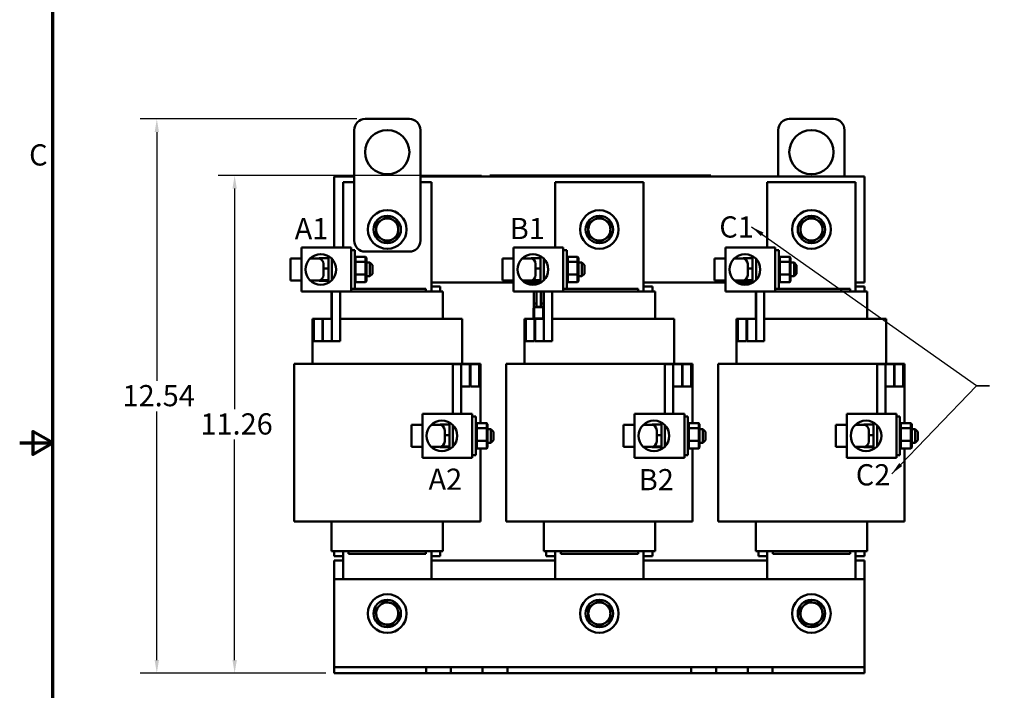
# Model space of a CAD drawing. Units: inches. Extents: x 1.5 to 64.5, y 0.7 to 50.3.
# Drawn here: x 1.5 to 23.8, y 19.9 to 35.1 of the extents above; entities that cross this region are included whole.
import ezdxf

# ---------------------------------------------------------------- set-up
doc = ezdxf.new("R2010")
doc.units = ezdxf.units.IN
doc.header["$LTSCALE"] = 3
doc.header["$MEASUREMENT"] = 0
doc.layers.get('0').update_dxf_attribs({"lineweight": 25})
for name, color, linetype, lineweight in [('Border (ANSI)', 7, 'Continuous', 70), ('Dimension (ANSI)', 7, 'Continuous', 25), ('Symbol (ANSI)', 7, 'Continuous', 25), ('Visible (ANSI)', 7, 'Continuous', 50)]:
    doc.layers.add(name, color=color, linetype=linetype, lineweight=lineweight)
doc.styles.add('Note Text (ANSI)', font='tahoma.ttf')
doc.dimstyles.new('Default (ANSI)', dxfattribs={"dimscale": 3, "dimtxt": 0.16, "dimasz": 0.098425, "dimexe": 0.125, "dimexo": 0.0625, "dimgap": 0.031496, "dimtad": 0, "dimtih": 1, "dimtoh": 1, "dimzin": 0, "dimdsep": 46, "dimtxsty": 'Note Text (ANSI)', "dimcen": 0.09, "dimdle": 0.393701, "dimclrd": 256, "dimclre": 256, "dimclrt": 256, "dimadec": 0, "dimazin": 1, "dimtfac": 0.75, "dimtofl": 0, "dimtmove": 0, "dimatfit": 3, "dimfxl": 1, "dimtolj": 1, "dimtzin": 4, "dimlwd": -1, "dimlwe": -1, "dimarcsym": 0})
doc.dimstyles.new('Default (ANSI)$7', dxfattribs={"dimscale": 3, "dimtxt": 0.16, "dimasz": 0.098425, "dimexe": 0.125, "dimexo": 0.0625, "dimgap": 0.031496, "dimtad": 0, "dimtih": 1, "dimtoh": 1, "dimzin": 0, "dimdsep": 46, "dimtxsty": 'Note Text (ANSI)', "dimcen": 0.09, "dimdle": 0.393701, "dimclrd": 256, "dimclre": 256, "dimclrt": 256, "dimadec": 0, "dimazin": 1, "dimtfac": 0.75, "dimtofl": 0, "dimtmove": 0, "dimatfit": 3, "dimfxl": 1, "dimtolj": 1, "dimtzin": 4, "dimlwd": -1, "dimlwe": -1, "dimarcsym": 0})

# ---------------------------------------------------------------- blocks, each defined once
blk = doc.blocks.new('Borders Default Border')
at = {"layer": 'Border (ANSI)', "flags": 128}
for points in [[(0.75, 0.5), (0.75, 16.5), (21.25, 16.5), (21.25, 0.5), (0.75, 0.5)], [(0.5, 8.5), (0.75, 8.5), (0.6, 8.5866), (0.6, 8.4134), (0.75, 8.5)]]:
    blk.add_lwpolyline(points, dxfattribs=at)
at = {"layer": 'Border (ANSI)', "insert": (0.571, 10.5421), "char_height": 0.16, "attachment_point": 7, "style": 'Note Text (ANSI)'}
blk.add_mtext('C', dxfattribs=at)
blk = doc.blocks.new('*D30')
at = {"layer": 'Defpoints', "color": 0, "transparency": 16777216}
for p in [(4.604, 32.829), (9.32, 32.829), (8.62, 20.289)]:
    blk.add_point(p, dxfattribs=at)
at = {"layer": 'Dimension (ANSI)', "transparency": 16777216}
for p, q in [((9.132, 32.829), (4.229, 32.829)), ((4.604, 32.533), (4.604, 26.903)), ((4.604, 20.584), (4.604, 26.214)), ((8.432, 20.289), (4.229, 20.289))]:
    blk.add_line(p, q, dxfattribs=at)
for points in [[(4.555, 32.533), (4.653, 32.533), (4.604, 32.829)], [(4.555, 20.584), (4.653, 20.584), (4.604, 20.289)]]:
    blk.add_solid(points, dxfattribs=at)
at = {"layer": 'Dimension (ANSI)', "transparency": 16777216, "insert": (3.828, 26.809), "char_height": 0.48, "attachment_point": 1, "style": 'Note Text (ANSI)'}
blk.add_mtext('\\A1;12.54', dxfattribs=at)
blk = doc.blocks.new('*D31')
at = {"layer": 'Defpoints', "color": 0, "transparency": 16777216}
for p in [(6.365, 31.549), (12.142, 31.549), (8.62, 20.289)]:
    blk.add_point(p, dxfattribs=at)
at = {"layer": 'Dimension (ANSI)', "transparency": 16777216}
for p, q in [((11.954, 31.549), (5.99, 31.549)), ((6.365, 31.253), (6.365, 26.263)), ((6.365, 20.584), (6.365, 25.574)), ((8.432, 20.289), (5.99, 20.289))]:
    blk.add_line(p, q, dxfattribs=at)
for points in [[(6.316, 31.253), (6.415, 31.253), (6.365, 31.549)], [(6.316, 20.584), (6.415, 20.584), (6.365, 20.289)]]:
    blk.add_solid(points, dxfattribs=at)
at = {"layer": 'Dimension (ANSI)', "transparency": 16777216, "insert": (5.592, 26.169), "char_height": 0.48, "attachment_point": 1, "style": 'Note Text (ANSI)'}
blk.add_mtext('\\A1;11.26', dxfattribs=at)

msp = doc.modelspace()

# ---------------------------------------------------------------- linework, layer by layer
at = {"layer": 'Visible (ANSI)'}
for p, q in [((9.32, 32.829), (10.32, 32.829)), ((18.92, 32.829), (19.92, 32.829)), ((9.07, 30.079), (9.07, 32.579)), ((10.57, 32.579), (10.57, 30.079)), ((18.67, 31.529), (18.67, 32.579)), ((20.17, 32.579), (20.17, 31.529)), ((8.62, 29.924), (8.62, 31.529)), ((8.62, 31.529), (9.07, 31.529)), ((10.57, 31.529), (20.62, 31.529)), ((12.142, 31.549), (12.232, 31.549)), ((12.142, 31.529), (12.142, 31.549)), ((17.052, 31.549), (12.232, 31.549)), ((12.502, 31.55), (12.502, 31.549)), ((12.502, 31.55), (12.51, 31.55)), ((12.51, 31.55), (12.51, 31.549)), ((12.51, 31.55), (12.516, 31.55)), ((12.516, 31.55), (12.516, 31.549)), ((12.516, 31.55), (12.517, 31.55)), ((12.517, 31.549), (12.517, 31.55)), ((12.704, 31.55), (12.517, 31.55)), ((12.829, 31.55), (12.704, 31.55)), ((12.704, 31.549), (12.704, 31.55)), ((12.954, 31.55), (12.829, 31.55)), ((12.829, 31.549), (12.829, 31.55)), ((13.079, 31.55), (12.954, 31.55)), ((12.954, 31.549), (12.954, 31.55)), ((13.203, 31.55), (13.079, 31.55)), ((13.079, 31.549), (13.079, 31.55)), ((13.292, 31.55), (13.203, 31.55)), ((13.203, 31.549), (13.203, 31.55)), ((13.292, 31.55), (13.301, 31.55)), ((13.292, 31.55), (13.292, 31.549)), ((13.301, 31.55), (13.306, 31.55)), ((13.301, 31.55), (13.301, 31.549)), ((13.306, 31.55), (13.329, 31.55)), ((13.306, 31.55), (13.306, 31.549)), ((13.329, 31.55), (13.334, 31.55)), ((13.329, 31.55), (13.329, 31.549)), ((13.334, 31.55), (13.343, 31.55)), ((13.334, 31.55), (13.334, 31.549)), ((13.343, 31.55), (13.343, 31.549)), ((13.347, 31.55), (13.343, 31.55)), ((13.347, 31.55), (13.384, 31.55)), ((13.347, 31.55), (13.347, 31.549)), ((13.384, 31.55), (13.384, 31.549)), ((13.392, 31.55), (13.384, 31.55)), ((13.392, 31.549), (13.392, 31.55)), ((13.445, 31.549), (13.445, 31.55)), ((13.445, 31.55), (13.542, 31.55)), ((13.542, 31.549), (13.542, 31.55)), ((13.58, 31.549), (13.58, 31.55)), ((13.58, 31.55), (13.612, 31.55)), ((13.612, 31.549), (13.612, 31.55)), ((13.612, 31.55), (13.661, 31.55)), ((13.661, 31.55), (13.69, 31.55)), ((13.69, 31.55), (13.696, 31.55)), ((13.696, 31.549), (13.696, 31.55)), ((13.696, 31.55), (13.728, 31.55)), ((13.728, 31.549), (13.728, 31.55)), ((13.759, 31.549), (13.759, 31.55)), ((13.759, 31.55), (13.778, 31.55)), ((13.778, 31.55), (13.829, 31.55)), ((13.829, 31.55), (13.859, 31.55)), ((13.859, 31.55), (13.885, 31.55)), ((13.885, 31.549), (13.885, 31.55)), ((13.885, 31.55), (13.916, 31.55)), ((13.916, 31.549), (13.916, 31.55)), ((13.961, 31.549), (13.961, 31.55)), ((13.961, 31.55), (13.978, 31.55)), ((13.978, 31.55), (14.019, 31.55)), ((14.019, 31.55), (14.035, 31.55)), ((14.035, 31.55), (14.052, 31.55)), ((14.035, 31.55), (14.035, 31.549)), ((14.052, 31.55), (14.056, 31.55)), ((14.056, 31.549), (14.056, 31.55)), ((14.243, 31.55), (14.056, 31.55)), ((14.368, 31.55), (14.243, 31.55)), ((14.243, 31.549), (14.243, 31.55)), ((14.493, 31.55), (14.368, 31.55)), ((14.368, 31.549), (14.368, 31.55)), ((14.618, 31.55), (14.493, 31.55)), ((14.493, 31.549), (14.493, 31.55)), ((14.742, 31.55), (14.618, 31.55)), ((14.618, 31.549), (14.618, 31.55)), ((14.791, 31.55), (14.742, 31.55)), ((14.742, 31.549), (14.742, 31.55)), ((14.791, 31.55), (14.809, 31.55)), ((14.791, 31.55), (14.791, 31.549)), ((14.809, 31.55), (14.826, 31.55)), ((14.826, 31.55), (14.832, 31.55)), ((14.832, 31.55), (14.832, 31.549)), ((14.838, 31.55), (14.832, 31.55)), ((14.838, 31.55), (14.875, 31.55)), ((14.838, 31.55), (14.838, 31.549)), ((14.875, 31.55), (14.875, 31.549)), ((14.931, 31.55), (14.875, 31.55)), ((14.931, 31.549), (14.931, 31.55)), ((14.931, 31.55), (14.993, 31.55)), ((14.993, 31.549), (14.993, 31.55)), ((15.003, 31.55), (15.02, 31.55)), ((15.003, 31.549), (15.003, 31.55)), ((15.02, 31.55), (15.06, 31.55)), ((15.06, 31.55), (15.098, 31.55)), ((15.098, 31.55), (15.121, 31.55)), ((15.098, 31.549), (15.098, 31.55)), ((15.121, 31.55), (15.152, 31.55)), ((15.121, 31.549), (15.121, 31.55)), ((15.152, 31.549), (15.152, 31.55)), ((15.197, 31.55), (15.226, 31.55)), ((15.197, 31.549), (15.197, 31.55)), ((15.226, 31.55), (15.228, 31.55)), ((15.226, 31.549), (15.226, 31.55)), ((15.228, 31.55), (15.276, 31.55)), ((15.228, 31.549), (15.228, 31.55)), ((15.276, 31.55), (15.354, 31.55)), ((15.354, 31.549), (15.354, 31.55)), ((15.374, 31.55), (15.468, 31.55)), ((15.374, 31.549), (15.374, 31.55)), ((15.468, 31.55), (15.504, 31.55)), ((15.504, 31.55), (15.532, 31.55)), ((15.532, 31.55), (15.536, 31.55)), ((15.532, 31.549), (15.532, 31.55)), ((15.536, 31.549), (15.536, 31.55)), ((15.568, 31.55), (15.6, 31.55)), ((15.568, 31.549), (15.568, 31.55)), ((15.6, 31.549), (15.6, 31.55)), ((15.73, 31.55), (15.73, 31.55)), ((15.73, 31.55), (15.73, 31.549)), ((15.73, 31.549), (15.73, 31.55)), ((15.918, 31.55), (15.73, 31.55)), ((16.043, 31.55), (15.918, 31.55)), ((15.918, 31.549), (15.918, 31.55)), ((16.168, 31.55), (16.043, 31.55)), ((16.043, 31.549), (16.043, 31.55)), ((16.293, 31.55), (16.168, 31.55)), ((16.168, 31.549), (16.168, 31.55)), ((16.417, 31.55), (16.293, 31.55)), ((16.293, 31.549), (16.293, 31.55)), ((16.568, 31.55), (16.417, 31.55)), ((16.417, 31.549), (16.417, 31.55)), ((16.568, 31.55), (16.575, 31.55)), ((16.568, 31.55), (16.568, 31.549)), ((16.575, 31.55), (16.594, 31.55)), ((16.594, 31.55), (16.605, 31.55)), ((16.605, 31.55), (16.605, 31.549)), ((16.605, 31.55), (16.613, 31.55)), ((16.613, 31.55), (16.613, 31.549)), ((16.619, 31.55), (16.656, 31.55)), ((16.619, 31.55), (16.619, 31.549)), ((16.656, 31.55), (16.656, 31.549)), ((17.052, 31.549), (17.142, 31.549)), ((17.142, 31.529), (17.142, 31.549)), ((20.62, 31.529), (20.62, 29.129)), ((9.07, 31.399), (8.82, 31.399)), ((8.82, 31.399), (8.82, 29.924)), ((10.82, 31.399), (10.57, 31.399)), ((10.82, 28.929), (10.82, 31.399)), ((15.62, 31.399), (13.62, 31.399)), ((13.62, 31.399), (13.62, 29.924)), ((15.62, 28.929), (15.62, 31.399)), ((20.42, 31.399), (18.42, 31.399)), ((18.42, 31.399), (18.42, 29.924)), ((20.42, 28.929), (20.42, 31.399)), ((7.878, 28.924), (7.878, 29.924)), ((9.003, 29.924), (7.878, 29.924)), ((9.003, 28.924), (9.003, 29.924)), ((12.678, 28.924), (12.678, 29.924)), ((13.803, 29.924), (12.678, 29.924)), ((13.803, 28.924), (13.803, 29.924)), ((17.478, 28.924), (17.478, 29.924)), ((18.603, 29.924), (17.478, 29.924)), ((18.603, 28.924), (18.603, 29.924)), ((7.628, 29.174), (7.628, 29.674)), ((7.878, 29.674), (7.628, 29.674)), ((8.075, 29.674), (8.253, 29.674)), ((8.262, 29.673), (8.271, 29.683)), ((8.271, 29.672), (8.271, 29.683)), ((8.486, 29.683), (8.271, 29.683)), ((8.486, 29.121), (8.486, 29.727)), ((8.566, 29.665), (8.566, 29.182)), ((9.003, 29.861), (9.083, 29.861)), ((9.083, 29.861), (9.083, 28.986)), ((9.103, 29.71), (9.083, 29.687)), ((9.329, 29.71), (9.103, 29.71)), ((9.103, 29.597), (9.103, 29.71)), ((10.32, 29.829), (9.32, 29.829)), ((9.349, 29.687), (9.329, 29.71)), ((9.329, 29.71), (9.329, 29.597)), ((9.349, 29.583), (9.349, 29.687)), ((12.428, 29.174), (12.428, 29.674)), ((12.678, 29.674), (12.428, 29.674)), ((12.875, 29.674), (13.053, 29.674)), ((13.062, 29.673), (13.071, 29.683)), ((13.071, 29.672), (13.071, 29.683)), ((13.286, 29.683), (13.071, 29.683)), ((13.286, 29.121), (13.286, 29.727)), ((13.366, 29.665), (13.366, 29.182)), ((13.803, 29.861), (13.883, 29.861)), ((13.883, 29.861), (13.883, 28.986)), ((13.903, 29.71), (13.883, 29.687)), ((14.129, 29.71), (13.903, 29.71)), ((13.903, 29.597), (13.903, 29.71)), ((14.149, 29.687), (14.129, 29.71)), ((14.129, 29.71), (14.129, 29.597)), ((14.149, 29.583), (14.149, 29.687)), ((17.228, 29.174), (17.228, 29.674)), ((17.478, 29.674), (17.228, 29.674)), ((17.675, 29.674), (17.853, 29.674)), ((17.862, 29.673), (17.871, 29.683)), ((17.871, 29.672), (17.871, 29.683)), ((18.086, 29.683), (17.871, 29.683)), ((18.086, 29.121), (18.086, 29.727)), ((18.166, 29.665), (18.166, 29.182)), ((18.603, 29.861), (18.683, 29.861)), ((18.683, 29.861), (18.683, 28.986)), ((18.703, 29.71), (18.683, 29.687)), ((18.929, 29.71), (18.703, 29.71)), ((18.703, 29.597), (18.703, 29.71)), ((18.949, 29.687), (18.929, 29.71)), ((18.929, 29.71), (18.929, 29.597)), ((18.949, 29.583), (18.949, 29.687)), ((8.378, 29.549), (8.378, 29.299)), ((8.486, 29.443), (8.378, 29.443)), ((9.083, 29.583), (9.103, 29.597)), ((9.329, 29.597), (9.103, 29.597)), ((9.103, 29.311), (9.103, 29.597)), ((9.329, 29.597), (9.329, 29.311)), ((9.349, 29.583), (9.329, 29.597)), ((9.349, 29.32), (9.349, 29.583)), ((9.349, 29.579), (9.426, 29.579)), ((9.426, 29.269), (9.426, 29.579)), ((9.486, 29.519), (9.426, 29.579)), ((9.486, 29.519), (9.486, 29.329)), ((13.178, 29.549), (13.178, 29.299)), ((13.286, 29.443), (13.178, 29.443)), ((13.883, 29.583), (13.903, 29.597)), ((14.129, 29.597), (13.903, 29.597)), ((13.903, 29.311), (13.903, 29.597)), ((14.129, 29.597), (14.129, 29.311)), ((14.149, 29.583), (14.129, 29.597)), ((14.149, 29.32), (14.149, 29.583)), ((14.149, 29.579), (14.226, 29.579)), ((14.226, 29.269), (14.226, 29.579)), ((14.286, 29.519), (14.226, 29.579)), ((14.286, 29.519), (14.286, 29.329)), ((17.978, 29.549), (17.978, 29.299)), ((18.086, 29.443), (17.978, 29.443)), ((18.683, 29.583), (18.703, 29.597)), ((18.929, 29.597), (18.703, 29.597)), ((18.703, 29.311), (18.703, 29.597)), ((18.929, 29.597), (18.929, 29.311)), ((18.949, 29.583), (18.929, 29.597)), ((18.949, 29.32), (18.949, 29.583)), ((18.949, 29.579), (19.026, 29.579)), ((19.026, 29.269), (19.026, 29.579)), ((19.086, 29.519), (19.026, 29.579)), ((19.086, 29.519), (19.086, 29.329)), ((9.083, 29.32), (9.103, 29.311)), ((9.329, 29.311), (9.103, 29.311)), ((9.103, 29.137), (9.103, 29.311)), ((9.329, 29.311), (9.349, 29.32)), ((9.329, 29.311), (9.329, 29.137)), ((9.349, 29.16), (9.349, 29.32)), ((9.349, 29.269), (9.426, 29.269)), ((9.486, 29.329), (9.426, 29.269)), ((13.883, 29.32), (13.903, 29.311)), ((14.129, 29.311), (13.903, 29.311)), ((13.903, 29.137), (13.903, 29.311)), ((14.129, 29.311), (14.149, 29.32)), ((14.129, 29.311), (14.129, 29.137)), ((14.149, 29.16), (14.149, 29.32)), ((14.149, 29.269), (14.226, 29.269)), ((14.286, 29.329), (14.226, 29.269)), ((18.683, 29.32), (18.703, 29.311)), ((18.929, 29.311), (18.703, 29.311)), ((18.703, 29.137), (18.703, 29.311)), ((18.929, 29.311), (18.949, 29.32)), ((18.929, 29.311), (18.929, 29.137)), ((18.949, 29.16), (18.949, 29.32)), ((18.949, 29.269), (19.026, 29.269)), ((19.086, 29.329), (19.026, 29.269)), ((7.878, 29.174), (7.628, 29.174)), ((8.075, 29.174), (8.253, 29.174)), ((8.262, 29.174), (8.271, 29.165)), ((8.271, 29.165), (8.271, 29.175)), ((8.486, 29.165), (8.271, 29.165)), ((8.486, 29.184), (8.303, 29.184)), ((9.003, 28.986), (9.083, 28.986)), ((9.083, 29.16), (9.103, 29.137)), ((10.695, 28.989), (9.083, 28.989)), ((9.329, 29.137), (9.103, 29.137)), ((9.329, 29.137), (9.349, 29.16)), ((10.695, 28.929), (10.695, 28.989)), ((12.678, 29.129), (10.82, 29.129)), ((11.02, 29.039), (10.82, 29.039)), ((11.02, 28.929), (11.02, 29.039)), ((12.678, 29.127), (12.427, 29.127)), ((12.678, 29.174), (12.428, 29.174)), ((12.875, 29.174), (13.053, 29.174)), ((13.286, 29.129), (12.932, 29.129)), ((13.107, 29.127), (12.935, 29.127)), ((13.062, 29.174), (13.071, 29.165)), ((13.071, 29.165), (13.071, 29.175)), ((13.286, 29.165), (13.071, 29.165)), ((13.286, 29.184), (13.103, 29.184)), ((13.137, 29.077), (13.137, 29.097)), ((13.197, 29.086), (13.197, 29.097)), ((13.803, 28.986), (13.883, 28.986)), ((13.883, 29.16), (13.903, 29.137)), ((15.495, 28.989), (13.883, 28.989)), ((14.129, 29.137), (13.903, 29.137)), ((14.129, 29.137), (14.149, 29.16)), ((15.495, 28.929), (15.495, 28.989)), ((17.478, 29.129), (15.62, 29.129)), ((15.82, 29.039), (15.62, 29.039)), ((15.82, 28.929), (15.82, 29.039)), ((17.478, 29.174), (17.228, 29.174)), ((17.675, 29.174), (17.853, 29.174)), ((18.086, 29.129), (17.732, 29.129)), ((17.862, 29.174), (17.871, 29.165)), ((17.871, 29.165), (17.871, 29.175)), ((18.086, 29.165), (17.871, 29.165)), ((18.086, 29.184), (17.903, 29.184)), ((18.603, 28.986), (18.683, 28.986)), ((18.683, 29.16), (18.703, 29.137)), ((20.295, 28.989), (18.683, 28.989)), ((18.929, 29.137), (18.703, 29.137)), ((18.929, 29.137), (18.949, 29.16)), ((20.295, 28.929), (20.295, 28.989)), ((20.62, 29.129), (20.42, 29.129)), ((20.62, 29.039), (20.42, 29.039)), ((20.62, 28.929), (20.62, 29.039)), ((7.878, 28.924), (9.003, 28.924)), ((8.56, 28.304), (8.56, 28.924)), ((8.566, 28.924), (8.566, 27.799)), ((8.753, 27.799), (8.753, 28.924)), ((9.003, 28.929), (10.695, 28.929)), ((10.751, 28.929), (10.695, 28.929)), ((10.751, 28.929), (11.076, 28.929)), ((11.08, 28.929), (11.076, 28.929)), ((11.08, 28.304), (11.08, 28.929)), ((12.678, 28.924), (13.803, 28.924)), ((13.137, 28.657), (13.137, 28.924)), ((13.197, 28.657), (13.197, 28.924)), ((13.299, 28.924), (13.299, 28.657)), ((13.359, 28.924), (13.359, 28.657)), ((13.36, 28.304), (13.36, 28.924)), ((13.366, 28.924), (13.366, 27.799)), ((13.553, 27.799), (13.553, 28.924)), ((13.803, 28.929), (15.495, 28.929)), ((15.551, 28.929), (15.495, 28.929)), ((15.551, 28.929), (15.876, 28.929)), ((15.88, 28.929), (15.876, 28.929)), ((15.88, 28.304), (15.88, 28.929)), ((17.478, 28.924), (18.603, 28.924)), ((18.16, 28.304), (18.16, 28.924)), ((18.166, 28.924), (18.166, 27.799)), ((18.353, 27.799), (18.353, 28.924)), ((18.603, 28.929), (20.295, 28.929)), ((20.351, 28.929), (20.295, 28.929)), ((20.351, 28.929), (20.676, 28.929)), ((20.68, 28.929), (20.676, 28.929)), ((20.68, 28.304), (20.68, 28.929)), ((13.133, 28.345), (13.133, 28.541)), ((13.137, 28.657), (13.197, 28.657)), ((13.197, 28.657), (13.137, 28.657)), ((13.137, 28.571), (13.137, 28.657)), ((13.137, 28.571), (13.137, 28.558)), ((13.143, 28.345), (13.143, 28.541)), ((13.144, 28.541), (13.144, 28.345)), ((13.174, 28.582), (13.319, 28.582)), ((13.174, 28.572), (13.319, 28.572)), ((13.319, 28.571), (13.174, 28.571)), ((13.197, 28.582), (13.197, 28.657)), ((13.197, 28.571), (13.197, 28.572)), ((13.197, 28.571), (13.197, 28.571)), ((13.359, 28.657), (13.299, 28.657)), ((13.299, 28.582), (13.299, 28.657)), ((13.299, 28.657), (13.359, 28.657)), ((13.299, 28.571), (13.299, 28.572)), ((13.349, 28.345), (13.349, 28.541)), ((13.35, 28.541), (13.35, 28.345)), ((13.359, 28.571), (13.359, 28.657)), ((13.359, 28.55), (13.359, 28.571)), ((8.126, 28.304), (8.126, 27.289)), ((8.126, 28.304), (8.157, 28.304)), ((8.354, 28.304), (8.157, 28.304)), ((8.157, 28.304), (8.157, 27.799)), ((8.354, 27.799), (8.354, 28.304)), ((8.364, 28.304), (8.354, 28.304)), ((8.566, 28.304), (8.364, 28.304)), ((8.364, 28.304), (8.364, 27.799)), ((8.566, 27.799), (8.566, 28.304)), ((8.753, 28.304), (8.945, 28.304)), ((10.695, 28.304), (8.945, 28.304)), ((10.695, 28.304), (11.158, 28.304)), ((11.483, 28.304), (11.158, 28.304)), ((11.483, 28.304), (11.514, 28.304)), ((11.514, 28.304), (11.514, 27.289)), ((12.926, 28.304), (12.926, 27.289)), ((12.926, 28.304), (12.957, 28.304)), ((13.154, 28.304), (12.957, 28.304)), ((12.957, 28.304), (12.957, 27.799)), ((13.154, 27.799), (13.154, 28.304)), ((13.164, 28.304), (13.154, 28.304)), ((13.366, 28.304), (13.164, 28.304)), ((13.164, 28.304), (13.164, 27.799)), ((13.174, 28.315), (13.319, 28.315)), ((13.319, 28.314), (13.174, 28.314)), ((13.366, 27.799), (13.366, 28.304)), ((13.553, 28.304), (13.745, 28.304)), ((15.495, 28.304), (13.745, 28.304)), ((15.495, 28.304), (15.958, 28.304)), ((16.283, 28.304), (15.958, 28.304)), ((16.283, 28.304), (16.314, 28.304)), ((16.314, 28.304), (16.314, 27.289)), ((17.726, 28.304), (17.726, 27.289)), ((17.726, 28.304), (17.757, 28.304)), ((17.954, 28.304), (17.757, 28.304)), ((17.757, 28.304), (17.757, 27.799)), ((17.954, 27.799), (17.954, 28.304)), ((17.964, 28.304), (17.954, 28.304)), ((18.166, 28.304), (17.964, 28.304)), ((17.964, 28.304), (17.964, 27.799)), ((18.166, 27.799), (18.166, 28.304)), ((18.353, 28.304), (18.545, 28.304)), ((20.295, 28.304), (18.545, 28.304)), ((20.295, 28.304), (20.758, 28.304)), ((21.083, 28.304), (20.758, 28.304)), ((21.083, 28.304), (21.114, 28.304)), ((21.114, 28.304), (21.114, 27.289)), ((8.157, 27.799), (8.354, 27.799)), ((8.364, 27.799), (8.566, 27.799)), ((8.566, 27.799), (8.753, 27.799)), ((12.957, 27.799), (13.154, 27.799)), ((13.164, 27.799), (13.366, 27.799)), ((13.366, 27.799), (13.553, 27.799)), ((17.757, 27.799), (17.954, 27.799)), ((17.964, 27.799), (18.166, 27.799)), ((18.166, 27.799), (18.353, 27.799)), ((7.769, 27.289), (7.712, 27.289)), ((7.712, 23.719), (7.712, 27.289)), ((7.769, 27.289), (8.094, 27.289)), ((8.945, 27.289), (8.094, 27.289)), ((8.945, 27.289), (10.695, 27.289)), ((11.546, 27.289), (10.695, 27.289)), ((11.306, 27.284), (11.306, 26.159)), ((11.494, 27.284), (11.306, 27.284)), ((11.494, 27.284), (11.494, 26.779)), ((11.691, 27.284), (11.494, 27.284)), ((11.494, 26.159), (11.494, 27.284)), ((11.546, 27.289), (11.871, 27.289)), ((11.691, 26.779), (11.691, 27.284)), ((11.701, 27.284), (11.701, 26.779)), ((11.898, 27.284), (11.701, 27.284)), ((11.928, 27.289), (11.871, 27.289)), ((11.898, 26.779), (11.898, 27.284)), ((11.928, 25.945), (11.928, 27.289)), ((12.569, 27.289), (12.512, 27.289)), ((12.512, 23.719), (12.512, 27.289)), ((12.569, 27.289), (12.894, 27.289)), ((13.745, 27.289), (12.894, 27.289)), ((13.745, 27.289), (15.495, 27.289)), ((16.346, 27.289), (15.495, 27.289)), ((16.106, 27.284), (16.106, 26.159)), ((16.294, 27.284), (16.106, 27.284)), ((16.294, 27.284), (16.294, 26.779)), ((16.491, 27.284), (16.294, 27.284)), ((16.294, 26.159), (16.294, 27.284)), ((16.346, 27.289), (16.671, 27.289)), ((16.491, 26.779), (16.491, 27.284)), ((16.501, 27.284), (16.501, 26.779)), ((16.698, 27.284), (16.501, 27.284)), ((16.728, 27.289), (16.671, 27.289)), ((16.698, 26.779), (16.698, 27.284)), ((16.728, 25.945), (16.728, 27.289)), ((17.369, 27.289), (17.312, 27.289)), ((17.312, 23.719), (17.312, 27.289)), ((17.369, 27.289), (17.694, 27.289)), ((18.545, 27.289), (17.694, 27.289)), ((18.545, 27.289), (20.295, 27.289)), ((21.146, 27.289), (20.295, 27.289)), ((20.906, 27.284), (20.906, 26.159)), ((21.094, 27.284), (20.906, 27.284)), ((21.094, 27.284), (21.094, 26.779)), ((21.291, 27.284), (21.094, 27.284)), ((21.094, 26.159), (21.094, 27.284)), ((21.146, 27.289), (21.471, 27.289)), ((21.291, 26.779), (21.291, 27.284)), ((21.301, 27.284), (21.301, 26.779)), ((21.498, 27.284), (21.301, 27.284)), ((21.528, 27.289), (21.471, 27.289)), ((21.498, 26.779), (21.498, 27.284)), ((21.528, 25.945), (21.528, 27.289)), ((11.494, 26.779), (11.691, 26.779)), ((11.701, 26.779), (11.898, 26.779)), ((16.294, 26.779), (16.491, 26.779)), ((16.501, 26.779), (16.698, 26.779)), ((21.094, 26.779), (21.291, 26.779)), ((21.301, 26.779), (21.498, 26.779)), ((10.619, 25.159), (10.619, 26.159)), ((11.744, 26.159), (10.619, 26.159)), ((11.744, 25.159), (11.744, 26.159)), ((11.744, 26.096), (11.824, 26.096)), ((11.824, 26.096), (11.824, 25.221)), ((15.419, 25.159), (15.419, 26.159)), ((16.544, 26.159), (15.419, 26.159)), ((16.544, 25.159), (16.544, 26.159)), ((16.544, 26.096), (16.624, 26.096)), ((16.624, 26.096), (16.624, 25.221)), ((20.219, 25.159), (20.219, 26.159)), ((21.344, 26.159), (20.219, 26.159)), ((21.344, 25.159), (21.344, 26.159)), ((21.344, 26.096), (21.424, 26.096)), ((21.424, 26.096), (21.424, 25.221)), ((10.369, 25.409), (10.369, 25.909)), ((10.619, 25.909), (10.369, 25.909)), ((10.815, 25.909), (10.994, 25.909)), ((11.002, 25.908), (11.011, 25.918)), ((11.011, 25.907), (11.011, 25.918)), ((11.226, 25.918), (11.011, 25.918)), ((11.226, 25.356), (11.226, 25.962)), ((11.306, 25.9), (11.306, 25.417)), ((11.844, 25.945), (11.824, 25.922)), ((12.07, 25.945), (11.844, 25.945)), ((11.844, 25.832), (11.844, 25.945)), ((12.09, 25.922), (12.07, 25.945)), ((12.07, 25.945), (12.07, 25.832)), ((12.09, 25.818), (12.09, 25.922)), ((15.169, 25.409), (15.169, 25.909)), ((15.419, 25.909), (15.169, 25.909)), ((15.615, 25.909), (15.794, 25.909)), ((15.802, 25.908), (15.811, 25.918)), ((15.811, 25.907), (15.811, 25.918)), ((16.026, 25.918), (15.811, 25.918)), ((16.026, 25.356), (16.026, 25.962)), ((16.106, 25.9), (16.106, 25.417)), ((16.644, 25.945), (16.624, 25.922)), ((16.87, 25.945), (16.644, 25.945)), ((16.644, 25.832), (16.644, 25.945)), ((16.89, 25.922), (16.87, 25.945)), ((16.87, 25.945), (16.87, 25.832)), ((16.89, 25.818), (16.89, 25.922)), ((19.969, 25.409), (19.969, 25.909)), ((20.219, 25.909), (19.969, 25.909)), ((20.415, 25.909), (20.594, 25.909)), ((20.602, 25.908), (20.611, 25.918)), ((20.611, 25.907), (20.611, 25.918)), ((20.826, 25.918), (20.611, 25.918)), ((20.826, 25.356), (20.826, 25.962)), ((20.906, 25.9), (20.906, 25.417)), ((21.444, 25.945), (21.424, 25.922)), ((21.67, 25.945), (21.444, 25.945)), ((21.444, 25.832), (21.444, 25.945)), ((21.69, 25.922), (21.67, 25.945)), ((21.67, 25.945), (21.67, 25.832)), ((21.69, 25.818), (21.69, 25.922)), ((11.119, 25.784), (11.119, 25.534)), ((11.226, 25.678), (11.119, 25.678)), ((11.824, 25.818), (11.844, 25.832)), ((12.07, 25.832), (11.844, 25.832)), ((11.844, 25.546), (11.844, 25.832)), ((12.07, 25.832), (12.07, 25.546)), ((12.09, 25.818), (12.07, 25.832)), ((12.09, 25.555), (12.09, 25.818)), ((12.09, 25.814), (12.166, 25.814)), ((12.166, 25.504), (12.166, 25.814)), ((12.226, 25.754), (12.166, 25.814)), ((12.226, 25.754), (12.226, 25.564)), ((15.919, 25.784), (15.919, 25.534)), ((16.026, 25.678), (15.919, 25.678)), ((16.624, 25.818), (16.644, 25.832)), ((16.87, 25.832), (16.644, 25.832)), ((16.644, 25.546), (16.644, 25.832)), ((16.87, 25.832), (16.87, 25.546)), ((16.89, 25.818), (16.87, 25.832)), ((16.89, 25.555), (16.89, 25.818)), ((16.89, 25.814), (16.966, 25.814)), ((16.966, 25.504), (16.966, 25.814)), ((17.026, 25.754), (16.966, 25.814)), ((17.026, 25.754), (17.026, 25.564)), ((20.719, 25.784), (20.719, 25.534)), ((20.826, 25.678), (20.719, 25.678)), ((21.424, 25.818), (21.444, 25.832)), ((21.67, 25.832), (21.444, 25.832)), ((21.444, 25.546), (21.444, 25.832)), ((21.67, 25.832), (21.67, 25.546)), ((21.69, 25.818), (21.67, 25.832)), ((21.69, 25.555), (21.69, 25.818)), ((21.69, 25.814), (21.766, 25.814)), ((21.766, 25.504), (21.766, 25.814)), ((21.826, 25.754), (21.766, 25.814)), ((21.826, 25.754), (21.826, 25.564)), ((10.619, 25.409), (10.369, 25.409)), ((10.815, 25.409), (10.994, 25.409)), ((11.002, 25.409), (11.011, 25.4)), ((11.011, 25.4), (11.011, 25.41)), ((11.226, 25.419), (11.043, 25.419)), ((11.824, 25.555), (11.844, 25.546)), ((12.07, 25.546), (11.844, 25.546)), ((11.844, 25.372), (11.844, 25.546)), ((12.07, 25.546), (12.09, 25.555)), ((12.07, 25.546), (12.07, 25.372)), ((12.09, 25.395), (12.09, 25.555)), ((12.09, 25.504), (12.166, 25.504)), ((12.226, 25.564), (12.166, 25.504)), ((15.419, 25.409), (15.169, 25.409)), ((15.615, 25.409), (15.794, 25.409)), ((15.802, 25.409), (15.811, 25.4)), ((15.811, 25.4), (15.811, 25.41)), ((16.026, 25.419), (15.843, 25.419)), ((16.624, 25.555), (16.644, 25.546)), ((16.87, 25.546), (16.644, 25.546)), ((16.644, 25.372), (16.644, 25.546)), ((16.87, 25.546), (16.89, 25.555)), ((16.87, 25.546), (16.87, 25.372)), ((16.89, 25.395), (16.89, 25.555)), ((16.89, 25.504), (16.966, 25.504)), ((17.026, 25.564), (16.966, 25.504)), ((20.219, 25.409), (19.969, 25.409)), ((20.415, 25.409), (20.594, 25.409)), ((20.602, 25.409), (20.611, 25.4)), ((20.611, 25.4), (20.611, 25.41)), ((20.826, 25.419), (20.643, 25.419)), ((21.424, 25.555), (21.444, 25.546)), ((21.67, 25.546), (21.444, 25.546)), ((21.444, 25.372), (21.444, 25.546)), ((21.67, 25.546), (21.69, 25.555)), ((21.67, 25.546), (21.67, 25.372)), ((21.69, 25.395), (21.69, 25.555)), ((21.69, 25.504), (21.766, 25.504)), ((21.826, 25.564), (21.766, 25.504)), ((11.226, 25.4), (11.011, 25.4)), ((11.744, 25.221), (11.824, 25.221)), ((11.824, 25.395), (11.844, 25.372)), ((12.07, 25.372), (11.844, 25.372)), ((11.928, 23.719), (11.928, 25.372)), ((12.07, 25.372), (12.09, 25.395)), ((16.026, 25.4), (15.811, 25.4)), ((16.544, 25.221), (16.624, 25.221)), ((16.624, 25.395), (16.644, 25.372)), ((16.87, 25.372), (16.644, 25.372)), ((16.728, 23.719), (16.728, 25.372)), ((16.87, 25.372), (16.89, 25.395)), ((20.826, 25.4), (20.611, 25.4)), ((21.344, 25.221), (21.424, 25.221)), ((21.424, 25.395), (21.444, 25.372)), ((21.67, 25.372), (21.444, 25.372)), ((21.528, 23.719), (21.528, 25.372)), ((21.67, 25.372), (21.69, 25.395)), ((10.619, 25.159), (11.744, 25.159)), ((15.419, 25.159), (16.544, 25.159)), ((20.219, 25.159), (21.344, 25.159)), ((7.769, 23.719), (7.712, 23.719)), ((7.769, 23.719), (8.094, 23.719)), ((8.945, 23.719), (8.094, 23.719)), ((8.56, 23.049), (8.56, 23.719)), ((8.945, 23.719), (10.695, 23.719)), ((11.546, 23.719), (10.695, 23.719)), ((11.08, 23.049), (11.08, 23.719)), ((11.546, 23.719), (11.871, 23.719)), ((11.928, 23.719), (11.871, 23.719)), ((12.569, 23.719), (12.512, 23.719)), ((12.569, 23.719), (12.894, 23.719)), ((13.745, 23.719), (12.894, 23.719)), ((13.36, 23.049), (13.36, 23.719)), ((13.745, 23.719), (15.495, 23.719)), ((16.346, 23.719), (15.495, 23.719)), ((15.88, 23.049), (15.88, 23.719)), ((16.346, 23.719), (16.671, 23.719)), ((16.728, 23.719), (16.671, 23.719)), ((17.369, 23.719), (17.312, 23.719)), ((17.369, 23.719), (17.694, 23.719)), ((18.545, 23.719), (17.694, 23.719)), ((18.16, 23.049), (18.16, 23.719)), ((18.545, 23.719), (20.295, 23.719)), ((21.146, 23.719), (20.295, 23.719)), ((20.68, 23.049), (20.68, 23.719)), ((21.146, 23.719), (21.471, 23.719)), ((21.528, 23.719), (21.471, 23.719)), ((8.564, 23.049), (8.56, 23.049)), ((8.564, 23.049), (8.889, 23.049)), ((8.62, 23.049), (8.62, 22.939)), ((8.82, 23.049), (8.82, 22.419)), ((8.945, 23.049), (8.889, 23.049)), ((8.945, 22.989), (8.945, 23.049)), ((8.945, 23.049), (10.695, 23.049)), ((8.945, 22.989), (10.695, 22.989)), ((10.695, 22.989), (10.695, 23.049)), ((10.751, 23.049), (10.695, 23.049)), ((10.751, 23.049), (11.076, 23.049)), ((10.82, 22.419), (10.82, 23.049)), ((11.02, 23.049), (11.02, 22.939)), ((11.08, 23.049), (11.076, 23.049)), ((13.364, 23.049), (13.36, 23.049)), ((13.364, 23.049), (13.689, 23.049)), ((13.42, 23.049), (13.42, 22.939)), ((13.62, 23.049), (13.62, 22.419)), ((13.745, 23.049), (13.689, 23.049)), ((13.745, 22.989), (13.745, 23.049)), ((13.745, 23.049), (15.495, 23.049)), ((13.745, 22.989), (15.495, 22.989)), ((15.495, 22.989), (15.495, 23.049)), ((15.551, 23.049), (15.495, 23.049)), ((15.551, 23.049), (15.876, 23.049)), ((15.62, 22.419), (15.62, 23.049)), ((15.82, 23.049), (15.82, 22.939)), ((15.88, 23.049), (15.876, 23.049)), ((18.164, 23.049), (18.16, 23.049)), ((18.164, 23.049), (18.489, 23.049)), ((18.22, 23.049), (18.22, 22.939)), ((18.42, 23.049), (18.42, 22.419)), ((18.545, 23.049), (18.489, 23.049)), ((18.545, 22.989), (18.545, 23.049)), ((18.545, 23.049), (20.295, 23.049)), ((18.545, 22.989), (20.295, 22.989)), ((20.295, 22.989), (20.295, 23.049)), ((20.351, 23.049), (20.295, 23.049)), ((20.351, 23.049), (20.676, 23.049)), ((20.42, 22.419), (20.42, 23.049)), ((20.62, 23.049), (20.62, 22.939)), ((20.68, 23.049), (20.676, 23.049)), ((8.62, 22.939), (8.82, 22.939)), ((8.62, 22.419), (8.62, 22.839)), ((8.62, 22.839), (8.82, 22.839)), ((10.82, 22.939), (11.02, 22.939)), ((10.82, 22.839), (13.62, 22.839)), ((13.42, 22.939), (13.62, 22.939)), ((15.62, 22.939), (15.82, 22.939)), ((15.62, 22.839), (18.42, 22.839)), ((18.22, 22.939), (18.42, 22.939)), ((20.42, 22.939), (20.62, 22.939)), ((20.42, 22.839), (20.62, 22.839)), ((20.62, 22.839), (20.62, 22.419)), ((8.62, 20.558), (8.62, 22.419)), ((8.62, 22.419), (20.62, 22.419)), ((20.62, 22.419), (20.62, 20.558)), ((8.62, 20.423), (8.62, 20.558)), ((20.62, 20.558), (20.62, 20.423)), ((10.699, 20.423), (8.62, 20.423)), ((8.62, 20.289), (8.62, 20.423)), ((10.699, 20.289), (8.62, 20.289)), ((11.261, 20.423), (10.699, 20.423)), ((10.699, 20.289), (10.699, 20.423)), ((11.261, 20.289), (10.699, 20.289)), ((11.979, 20.423), (11.261, 20.423)), ((11.261, 20.289), (11.261, 20.423)), ((11.979, 20.289), (11.261, 20.289)), ((12.26, 20.423), (11.979, 20.423)), ((11.979, 20.289), (11.979, 20.423)), ((12.26, 20.289), (11.979, 20.289)), ((12.541, 20.423), (12.26, 20.423)), ((12.541, 20.289), (12.26, 20.289)), ((16.699, 20.423), (12.541, 20.423)), ((12.541, 20.289), (12.541, 20.423)), ((16.699, 20.289), (12.541, 20.289)), ((16.98, 20.423), (16.699, 20.423)), ((16.699, 20.289), (16.699, 20.423)), ((16.98, 20.289), (16.699, 20.289)), ((17.261, 20.423), (16.98, 20.423)), ((17.261, 20.289), (16.98, 20.289)), ((17.979, 20.423), (17.261, 20.423)), ((17.261, 20.289), (17.261, 20.423)), ((17.979, 20.289), (17.261, 20.289)), ((18.541, 20.423), (17.979, 20.423)), ((17.979, 20.289), (17.979, 20.423)), ((18.541, 20.289), (17.979, 20.289)), ((20.62, 20.423), (18.541, 20.423)), ((18.541, 20.289), (18.541, 20.423)), ((20.62, 20.289), (18.541, 20.289)), ((20.62, 20.289), (20.62, 20.423))]:
    msp.add_line(p, q, dxfattribs=at)
for centre, radius in [((9.82, 32.079), 0.5), ((19.42, 32.079), 0.5), ((9.82, 30.329), 0.438), ((14.62, 30.329), 0.437), ((19.42, 30.329), 0.438), ((9.82, 30.329), 0.31), ((14.62, 30.329), 0.31), ((19.42, 30.329), 0.31), ((8.316, 29.424), 0.347), ((13.116, 29.424), 0.347), ((17.916, 29.424), 0.347), ((11.056, 25.659), 0.347), ((15.856, 25.659), 0.347), ((20.656, 25.659), 0.347), ((9.82, 21.639), 0.438), ((14.62, 21.639), 0.437), ((19.42, 21.639), 0.437), ((9.82, 21.639), 0.31), ((14.62, 21.639), 0.31), ((19.42, 21.639), 0.31)]:
    msp.add_circle(centre, radius, dxfattribs=at)
for centre, radius, start, end in [((9.32, 32.579), 0.25, 90, 180), ((10.32, 32.579), 0.25, 0, 90), ((18.92, 32.579), 0.25, 90, 180), ((19.92, 32.579), 0.25, 0, 90), ((9.82, 30.329), 0.25, 120, 180), ((9.82, 30.329), 0.25, 60, 120), ((9.82, 30.329), 0.25, 0, 60), ((14.62, 30.329), 0.25, 120, 180), ((14.62, 30.329), 0.25, 60, 120), ((14.62, 30.329), 0.25, 0, 60), ((19.42, 30.329), 0.25, 120, 180), ((19.42, 30.329), 0.25, 60, 120), ((19.42, 30.329), 0.25, 0, 60), ((9.82, 30.329), 0.25, 180, 240), ((9.82, 30.329), 0.25, 300, 0), ((14.62, 30.329), 0.25, 180, 240), ((14.62, 30.329), 0.25, 300, 0), ((19.42, 30.329), 0.25, 180, 240), ((19.42, 30.329), 0.25, 300, 0), ((9.82, 30.329), 0.25, 240, 300), ((14.62, 30.329), 0.25, 240, 300), ((19.42, 30.329), 0.25, 240, 300), ((9.32, 30.079), 0.25, 180, 270), ((10.32, 30.079), 0.25, 270, 0), ((8.253, 29.549), 0.125, 0, 90), ((13.053, 29.549), 0.125, 0, 90), ((17.853, 29.549), 0.125, 0, 90), ((8.253, 29.299), 0.125, 270, 0), ((13.053, 29.299), 0.125, 270, 0), ((17.853, 29.299), 0.125, 270, 0), ((12.427, 29.217), 0.09, 259.3323, 270), ((13.107, 29.097), 0.03, 0, 90), ((13.107, 29.097), 0.09, 0, 20.525), ((13.174, 28.541), 0.041, 90, 180), ((13.174, 28.541), 0.031, 90, 180), ((13.174, 28.541), 0.03, 90, 180), ((13.319, 28.541), 0.041, 0, 90), ((13.319, 28.541), 0.031, 0, 90), ((13.319, 28.541), 0.03, 0, 90), ((13.174, 28.345), 0.041, 180, 270), ((13.167, 28.446), 0.03, 140.1603, 143.2423), ((13.167, 28.446), 0.03, 216.7577, 219.8397), ((13.174, 28.345), 0.031, 180, 270), ((13.174, 28.345), 0.03, 180, 270), ((13.319, 28.345), 0.031, 270, 0), ((13.319, 28.345), 0.041, 270, 0), ((13.319, 28.345), 0.03, 270, 0), ((13.329, 28.446), 0.03, 45.573, 48.1897), ((13.329, 28.446), 0.03, 311.8103, 314.427), ((10.994, 25.784), 0.125, 0, 90), ((15.794, 25.784), 0.125, 0, 90), ((20.594, 25.784), 0.125, 0, 90), ((10.994, 25.534), 0.125, 270, 0), ((15.794, 25.534), 0.125, 270, 0), ((20.594, 25.534), 0.125, 270, 0), ((9.82, 21.639), 0.25, 75.8677, 135.8677), ((9.82, 21.639), 0.25, 15.8677, 75.8677), ((14.62, 21.639), 0.25, 120, 180), ((14.62, 21.639), 0.25, 60, 120), ((14.62, 21.639), 0.25, 0, 60), ((19.42, 21.639), 0.25, 76.4252, 136.4252), ((19.42, 21.639), 0.25, 16.4252, 76.4252), ((9.82, 21.639), 0.25, 135.8677, 195.8677), ((9.82, 21.639), 0.25, 315.8677, 15.8677), ((14.62, 21.639), 0.25, 180, 240), ((14.62, 21.639), 0.25, 300, 0), ((19.42, 21.639), 0.25, 136.4252, 196.4252), ((19.42, 21.639), 0.25, 316.4252, 16.4252), ((9.82, 21.639), 0.25, 195.8677, 255.8677), ((9.82, 21.639), 0.25, 255.8677, 315.8677), ((14.62, 21.639), 0.25, 240, 300), ((19.42, 21.639), 0.25, 196.4252, 256.4252), ((19.42, 21.639), 0.25, 256.4252, 316.4252)]:
    msp.add_arc(centre, radius, start, end, dxfattribs=at)
for points, weights in [([(9.695, 30.545), (9.637, 30.512), (9.57, 30.473)], [1.89415418166, 1.89415418166, 1.75816003006]), ([(9.82, 30.617), (9.753, 30.579), (9.695, 30.545)], [1.75816003006, 1.89415418166, 1.89415418166]), ([(9.945, 30.545), (9.887, 30.579), (9.82, 30.617)], [1.89415418166, 1.89415418166, 1.75816003006]), ([(10.07, 30.473), (10.003, 30.512), (9.945, 30.545)], [1.75816003006, 1.89415418166, 1.89415418166]), ([(14.495, 30.545), (14.437, 30.512), (14.37, 30.473)], [1.89415418166, 1.89415418166, 1.75816003006]), ([(14.62, 30.617), (14.553, 30.579), (14.495, 30.545)], [1.75816003006, 1.89415418166, 1.89415418166]), ([(14.745, 30.545), (14.687, 30.579), (14.62, 30.617)], [1.89415418166, 1.89415418166, 1.75816003006]), ([(14.87, 30.473), (14.803, 30.512), (14.745, 30.545)], [1.75816003006, 1.89415418166, 1.89415418166]), ([(19.295, 30.545), (19.237, 30.512), (19.17, 30.473)], [1.89415418166, 1.89415418166, 1.75816003006]), ([(19.42, 30.617), (19.353, 30.579), (19.295, 30.545)], [1.75816003006, 1.89415418166, 1.89415418166]), ([(19.545, 30.545), (19.487, 30.579), (19.42, 30.617)], [1.89415418166, 1.89415418166, 1.75816003006]), ([(19.67, 30.473), (19.603, 30.512), (19.545, 30.545)], [1.75816003006, 1.89415418166, 1.89415418166]), ([(9.57, 30.473), (9.57, 30.396), (9.57, 30.329)], [1.75816003006, 1.89415418166, 1.89415418166]), ([(9.57, 30.329), (9.57, 30.262), (9.57, 30.184)], [1.89415418166, 1.89415418166, 1.75816003006]), ([(10.07, 30.329), (10.07, 30.396), (10.07, 30.473)], [1.89415418166, 1.89415418166, 1.75816003006]), ([(10.07, 30.184), (10.07, 30.262), (10.07, 30.329)], [1.75816003006, 1.89415418166, 1.89415418166]), ([(14.37, 30.473), (14.37, 30.396), (14.37, 30.329)], [1.75816003006, 1.89415418166, 1.89415418166]), ([(14.37, 30.329), (14.37, 30.262), (14.37, 30.184)], [1.89415418166, 1.89415418166, 1.75816003006]), ([(14.87, 30.329), (14.87, 30.396), (14.87, 30.473)], [1.89415418166, 1.89415418166, 1.75816003006]), ([(14.87, 30.184), (14.87, 30.262), (14.87, 30.329)], [1.75816003006, 1.89415418166, 1.89415418166]), ([(19.17, 30.473), (19.17, 30.396), (19.17, 30.329)], [1.75816003006, 1.89415418166, 1.89415418166]), ([(19.17, 30.329), (19.17, 30.262), (19.17, 30.184)], [1.89415418166, 1.89415418166, 1.75816003006]), ([(19.67, 30.329), (19.67, 30.396), (19.67, 30.473)], [1.89415418166, 1.89415418166, 1.75816003006]), ([(19.67, 30.184), (19.67, 30.262), (19.67, 30.329)], [1.75816003006, 1.89415418166, 1.89415418166]), ([(9.57, 30.184), (9.637, 30.146), (9.695, 30.112)], [1.75816003006, 1.89415418166, 1.89415418166]), ([(9.695, 30.112), (9.753, 30.079), (9.82, 30.04)], [1.89415418166, 1.89415418166, 1.75816003006]), ([(9.82, 30.04), (9.887, 30.079), (9.945, 30.112)], [1.75816003006, 1.89415418166, 1.89415418166]), ([(9.945, 30.112), (10.003, 30.146), (10.07, 30.184)], [1.89415418166, 1.89415418166, 1.75816003006]), ([(14.37, 30.184), (14.437, 30.146), (14.495, 30.112)], [1.75816003006, 1.89415418166, 1.89415418166]), ([(14.495, 30.112), (14.553, 30.079), (14.62, 30.04)], [1.89415418166, 1.89415418166, 1.75816003006]), ([(14.62, 30.04), (14.687, 30.079), (14.745, 30.112)], [1.75816003006, 1.89415418166, 1.89415418166]), ([(14.745, 30.112), (14.803, 30.146), (14.87, 30.184)], [1.89415418166, 1.89415418166, 1.75816003006]), ([(19.17, 30.184), (19.237, 30.146), (19.295, 30.112)], [1.75816003006, 1.89415418166, 1.89415418166]), ([(19.295, 30.112), (19.353, 30.079), (19.42, 30.04)], [1.89415418166, 1.89415418166, 1.75816003006]), ([(19.42, 30.04), (19.487, 30.079), (19.545, 30.112)], [1.75816003006, 1.89415418166, 1.89415418166]), ([(19.545, 30.112), (19.603, 30.146), (19.67, 30.184)], [1.89415418166, 1.89415418166, 1.75816003006]), ([(9.741, 21.916), (9.687, 21.861), (9.64, 21.813)], [1.75816003006, 1.89415418166, 1.89415418166]), ([(9.881, 21.881), (9.816, 21.897), (9.741, 21.916)], [1.89415418166, 1.89415418166, 1.75816003006]), ([(10.021, 21.846), (9.946, 21.865), (9.881, 21.881)], [1.75816003006, 1.89415418166, 1.89415418166]), ([(10.06, 21.707), (10.042, 21.771), (10.021, 21.846)], [1.89415418166, 1.89415418166, 1.75816003006]), ([(14.495, 21.855), (14.437, 21.822), (14.37, 21.783)], [1.89415418166, 1.89415418166, 1.75816003006]), ([(14.62, 21.927), (14.553, 21.889), (14.495, 21.855)], [1.75816003006, 1.89415418166, 1.89415418166]), ([(14.745, 21.855), (14.687, 21.889), (14.62, 21.927)], [1.89415418166, 1.89415418166, 1.75816003006]), ([(14.87, 21.783), (14.803, 21.822), (14.745, 21.855)], [1.75816003006, 1.89415418166, 1.89415418166]), ([(19.338, 21.916), (19.285, 21.86), (19.239, 21.811)], [1.75816003006, 1.89415418166, 1.89415418166]), ([(19.478, 21.882), (19.413, 21.897), (19.338, 21.916)], [1.89415418166, 1.89415418166, 1.75816003006]), ([(19.619, 21.848), (19.544, 21.866), (19.478, 21.882)], [1.75816003006, 1.89415418166, 1.89415418166]), ([(19.66, 21.709), (19.641, 21.774), (19.619, 21.848)], [1.89415418166, 1.89415418166, 1.75816003006]), ([(9.64, 21.813), (9.594, 21.765), (9.54, 21.709)], [1.89415418166, 1.89415418166, 1.75816003006]), ([(9.54, 21.709), (9.561, 21.635), (9.579, 21.57)], [1.75816003006, 1.89415418166, 1.89415418166]), ([(10.1, 21.568), (10.079, 21.643), (10.06, 21.707)], [1.75816003006, 1.89415418166, 1.89415418166]), ([(14.37, 21.783), (14.37, 21.706), (14.37, 21.639)], [1.75816003006, 1.89415418166, 1.89415418166]), ([(14.37, 21.639), (14.37, 21.572), (14.37, 21.494)], [1.89415418166, 1.89415418166, 1.75816003006]), ([(14.87, 21.639), (14.87, 21.706), (14.87, 21.783)], [1.89415418166, 1.89415418166, 1.75816003006]), ([(14.87, 21.494), (14.87, 21.572), (14.87, 21.639)], [1.75816003006, 1.89415418166, 1.89415418166]), ([(19.239, 21.811), (19.192, 21.762), (19.139, 21.706)], [1.89415418166, 1.89415418166, 1.75816003006]), ([(19.139, 21.706), (19.161, 21.632), (19.18, 21.568)], [1.75816003006, 1.89415418166, 1.89415418166]), ([(19.7, 21.571), (19.679, 21.645), (19.66, 21.709)], [1.75816003006, 1.89415418166, 1.89415418166]), ([(9.579, 21.57), (9.598, 21.506), (9.619, 21.431)], [1.89415418166, 1.89415418166, 1.75816003006]), ([(9.619, 21.431), (9.694, 21.413), (9.759, 21.396)], [1.75816003006, 1.89415418166, 1.89415418166]), ([(9.759, 21.396), (9.824, 21.38), (9.899, 21.361)], [1.89415418166, 1.89415418166, 1.75816003006]), ([(9.899, 21.361), (9.953, 21.417), (9.999, 21.465)], [1.75816003006, 1.89415418166, 1.89415418166]), ([(9.999, 21.465), (10.046, 21.513), (10.1, 21.568)], [1.89415418166, 1.89415418166, 1.75816003006]), ([(14.37, 21.494), (14.437, 21.456), (14.495, 21.422)], [1.75816003006, 1.89415418166, 1.89415418166]), ([(14.495, 21.422), (14.553, 21.389), (14.62, 21.35)], [1.89415418166, 1.89415418166, 1.75816003006]), ([(14.62, 21.35), (14.687, 21.389), (14.745, 21.422)], [1.75816003006, 1.89415418166, 1.89415418166]), ([(14.745, 21.422), (14.803, 21.456), (14.87, 21.494)], [1.89415418166, 1.89415418166, 1.75816003006]), ([(19.18, 21.568), (19.199, 21.504), (19.221, 21.43)], [1.89415418166, 1.89415418166, 1.75816003006]), ([(19.221, 21.43), (19.296, 21.411), (19.361, 21.396)], [1.75816003006, 1.89415418166, 1.89415418166]), ([(19.361, 21.396), (19.426, 21.38), (19.501, 21.362)], [1.89415418166, 1.89415418166, 1.75816003006]), ([(19.501, 21.362), (19.555, 21.418), (19.601, 21.466)], [1.75816003006, 1.89415418166, 1.89415418166]), ([(19.601, 21.466), (19.647, 21.515), (19.7, 21.571)], [1.89415418166, 1.89415418166, 1.75816003006])]:
    msp.add_rational_spline(points, weights, degree=2, dxfattribs=at)

# ---------------------------------------------------------------- block references
at = {"xscale": 3, "yscale": 3, "zscale": 3}
msp.add_blockref('Borders Default Border', (0, 0), dxfattribs=at)

# ---------------------------------------------------------------- texts
at = {"layer": 'Symbol (ANSI)', "char_height": 0.48, "attachment_point": 1, "style": 'Note Text (ANSI)'}
for s, insert, width in [('\\fTahoma|b0|i0;A1', (7.724, 30.586), 0.75617), ('\\fTahoma|b0|i0;B1', (12.593, 30.591), 0.74917), ('\\fTahoma|b0|i0;C1', (17.336, 30.626), 0.75656), ('\\fTahoma|b0|i0;C2', (20.425, 25.018), 0.75656), ('\\fTahoma|b0|i0;A2', (10.753, 24.918), 0.75617), ('\\fTahoma|b0|i0;B2', (15.513, 24.908), 0.74917)]:
    msp.add_mtext(s, dxfattribs=dict(at, insert=insert, width=width))

# ---------------------------------------------------------------- dimensions: what is measured, and where the dimension line sits
at = {"layer": 'Dimension (ANSI)'}
for base, p2, picture, middle in [((4.604, 32.829), (9.32, 32.829), '*D30', (4.604, 26.559)), ((6.365, 31.549), (12.142, 31.549), '*D31', (6.365, 25.919))]:
    dim = msp.add_linear_dim(base=base, p1=(8.62, 20.289), p2=p2, angle=90, dimstyle='Default (ANSI)', override={"dimgap": 0.031496, "dimdec": 2, "dimtol": 0, "dimlim": 0, "dimtp": 0, "dimtm": 0, "dimtdec": 2, "dimatfit": 1}, dxfattribs=at)
    dim.commit()
    dim.dimension.update_dxf_attribs({"geometry": picture, "text_midpoint": middle, "dimtype": 160})

# ---------------------------------------------------------------- leaders
at = {"layer": 'Symbol (ANSI)', "annotation_type": 0, "has_hookline": 1, "hookline_direction": 0, "text_width": 0.206}
for points in [[(18.065, 30.389), (23.155, 26.801), (23.451, 26.801)], [(21.237, 24.798), (23.154, 26.793), (23.45, 26.793)]]:
    msp.add_leader(points, dimstyle='Default (ANSI)$7', override={"dimtad": 0}, dxfattribs=at)

doc.saveas('drawing.dxf')
